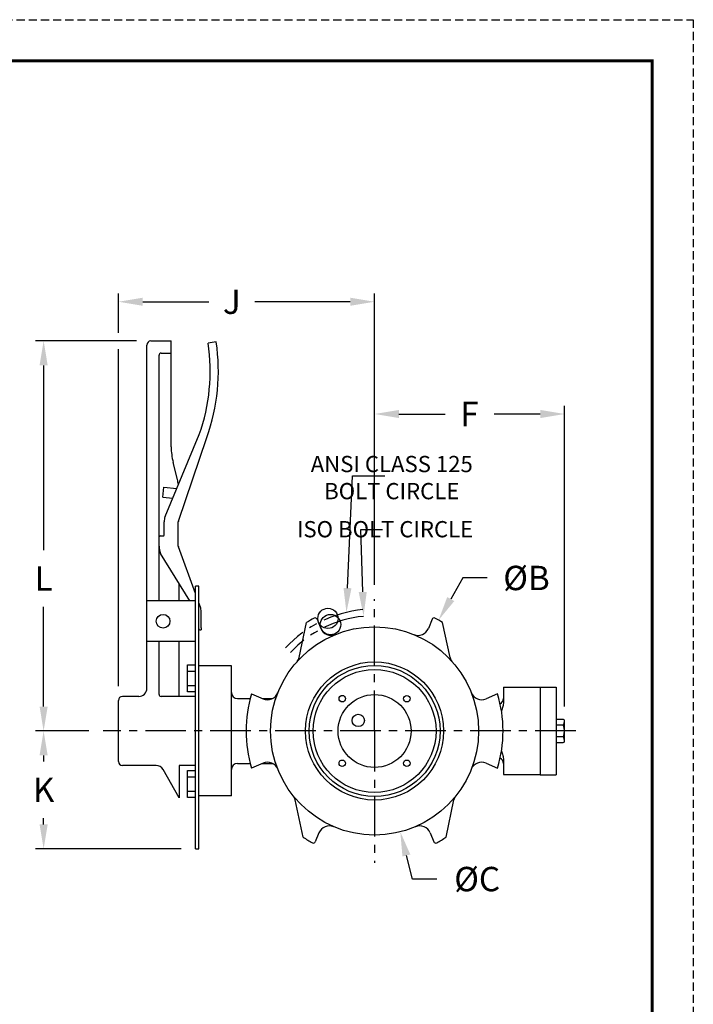
# Model space of a CAD drawing. Units: inches. Extents: x 12.6 to 53.3, y 15.3 to 67.9.
# Drawn here: x 32.5 to 53.3, y 37.6 to 67.9 of the extents above; entities that cross this region are included whole.
import ezdxf
from ezdxf import colors
from ezdxf.entities.mleader import LeaderData, LeaderLine
from ezdxf.math import Vec2, Vec3

# ---------------------------------------------------------------- set-up
doc = ezdxf.new("R2010")
doc.units = ezdxf.units.IN
doc.header["$MEASUREMENT"] = 0
doc.linetypes.add('CENTER', pattern=[2, 1.25, -0.25, 0.25, -0.25])
doc.linetypes.add('HIDDEN', pattern=[0.375, 0.25, -0.125])
for name, color, linetype in [('CENTERLINES', 2, 'CENTER'), ('DIMLINES', 4, 'Continuous'), ('DIMTEXT', 6, 'Continuous'), ('TITLEBOX-BORDER', 3, 'Continuous')]:
    doc.layers.add(name, color=color, linetype=linetype)
doc.styles.get("Standard").update_dxf_attribs({"font": 'arial.ttf'})
doc.dimstyles.get("Standard").update_dxf_attribs({"dimtxt": 0.75, "dimasz": 0.75, "dimexe": 0.25, "dimexo": 0.44, "dimgap": 0.5, "dimtad": 0, "dimtih": 1, "dimtoh": 1, "dimdec": 4, "dimzin": 0, "dimdsep": 46, "dimtxsty": 'Standard', "dimcen": 0, "dimclrt": 6, "dimadec": 0, "dimazin": 0, "dimtfac": 1, "dimtdec": 4, "dimtofl": 0, "dimtmove": 0, "dimatfit": 3, "dimfxl": 1, "dimtolj": 1, "dimtzin": 0, "dimarcsym": 0})

# ---------------------------------------------------------------- blocks, each defined once
blk = doc.blocks.new('*D14')
at = {"layer": 'DEFPOINTS', "color": 0, "transparency": 16777216}
for p in [(49.324, 55.78), (43.473, 50.083), (49.324, 46.337)]:
    blk.add_point(p, dxfattribs=at)
at = {"layer": 'DIMLINES', "color": 0, "lineweight": -2, "transparency": 16777216}
for p, q in [((43.473, 50.523), (43.473, 56.03)), ((44.223, 55.78), (45.645, 55.78)), ((48.574, 55.78), (47.151, 55.78)), ((49.324, 46.777), (49.324, 56.03))]:
    blk.add_line(p, q, dxfattribs=at)
at = {"layer": 'DIMLINES', "color": 0, "transparency": 16777216}
for points in [[(44.223, 55.905), (44.223, 55.655), (43.473, 55.78)], [(48.574, 55.905), (48.574, 55.655), (49.324, 55.78)]]:
    blk.add_solid(points, dxfattribs=at)
at = {"layer": 'DIMLINES', "color": 6, "transparency": 16777216, "insert": (46.398, 55.78), "char_height": 0.75, "attachment_point": 5}
blk.add_mtext('\\A1;F', dxfattribs=at)
blk = doc.blocks.new('*D15')
at = {"layer": 'DEFPOINTS', "color": 0, "transparency": 16777216}
for p in [(35.587, 59.234), (43.473, 50.083), (35.587, 46.965)]:
    blk.add_point(p, dxfattribs=at)
at = {"layer": 'DIMLINES', "color": 0, "lineweight": -2, "transparency": 16777216}
for p, q in [((35.587, 58.277), (35.587, 59.484)), ((43.473, 50.523), (43.473, 59.484)), ((36.337, 59.234), (38.371, 59.234)), ((42.723, 59.234), (39.785, 59.234)), ((35.587, 47.405), (35.587, 57.777))]:
    blk.add_line(p, q, dxfattribs=at)
at = {"layer": 'DIMLINES', "color": 0, "transparency": 16777216}
for points in [[(36.337, 59.359), (36.337, 59.109), (35.587, 59.234)], [(42.723, 59.359), (42.723, 59.109), (43.473, 59.234)]]:
    blk.add_solid(points, dxfattribs=at)
at = {"layer": 'DIMLINES', "color": 6, "transparency": 16777216, "insert": (39.078, 59.234), "char_height": 0.75, "attachment_point": 5}
blk.add_mtext('\\A1;J', dxfattribs=at)
blk = doc.blocks.new('*D16')
at = {"layer": 'DEFPOINTS', "color": 0, "transparency": 16777216}
for p in [(35.117, 46.027), (33.284, 42.402), (37.962, 42.402)]:
    blk.add_point(p, dxfattribs=at)
at = {"layer": 'DIMLINES', "color": 0, "lineweight": -2, "transparency": 16777216}
for p, q in [((34.677, 46.027), (33.034, 46.027)), ((33.284, 45.277), (33.284, 45.09)), ((33.284, 43.152), (33.284, 43.34)), ((37.522, 42.402), (33.034, 42.402))]:
    blk.add_line(p, q, dxfattribs=at)
at = {"layer": 'DIMLINES', "color": 0, "transparency": 16777216}
for points in [[(33.159, 45.277), (33.409, 45.277), (33.284, 46.027)], [(33.159, 43.152), (33.409, 43.152), (33.284, 42.402)]]:
    blk.add_solid(points, dxfattribs=at)
at = {"layer": 'DIMLINES', "color": 6, "transparency": 16777216, "insert": (33.284, 44.215), "char_height": 0.75, "attachment_point": 5}
blk.add_mtext('\\A1;K', dxfattribs=at)
blk = doc.blocks.new('*D17')
at = {"layer": 'DEFPOINTS', "color": 0, "transparency": 16777216}
for p in [(33.284, 58.027), (36.587, 58.027), (35.117, 46.027)]:
    blk.add_point(p, dxfattribs=at)
at = {"layer": 'DIMLINES', "color": 0, "lineweight": -2, "transparency": 16777216}
for p, q in [((36.147, 58.027), (33.034, 58.027)), ((33.284, 57.277), (33.284, 51.592)), ((33.284, 46.777), (33.284, 49.842)), ((34.677, 46.027), (33.034, 46.027))]:
    blk.add_line(p, q, dxfattribs=at)
at = {"layer": 'DIMLINES', "color": 0, "transparency": 16777216}
for points in [[(33.159, 57.277), (33.409, 57.277), (33.284, 58.027)], [(33.159, 46.777), (33.409, 46.777), (33.284, 46.027)]]:
    blk.add_solid(points, dxfattribs=at)
at = {"layer": 'DIMLINES', "color": 6, "transparency": 16777216, "insert": (33.284, 50.717), "char_height": 0.75, "attachment_point": 5}
blk.add_mtext('\\A1;L', dxfattribs=at)
blk = doc.blocks.new('*D21')
at = {"layer": 'DEFPOINTS', "color": 0, "transparency": 16777216}
for p in [(45.443, 49.437), (41.503, 42.618)]:
    blk.add_point(p, dxfattribs=at)
at = {"layer": 'DIMLINES', "color": 0, "lineweight": -2, "transparency": 16777216}
for p, q in [((46.193, 50.735), (45.818, 50.086)), ((46.943, 50.735), (46.193, 50.735))]:
    blk.add_line(p, q, dxfattribs=at)
at = {"layer": 'DIMLINES', "color": 0, "transparency": 16777216}
blk.add_solid([(45.71, 50.149), (45.926, 50.023), (45.443, 49.437)], dxfattribs=at)
at = {"layer": 'DIMLINES', "color": 6, "transparency": 16777216, "insert": (48.151, 50.735), "char_height": 0.75, "attachment_point": 5}
blk.add_mtext('\\A1;%%CB', dxfattribs=at)
blk = doc.blocks.new('*D22')
at = {"layer": 'DEFPOINTS', "color": 0, "transparency": 16777216}
for p in [(42.68, 49.131), (44.266, 42.924)]:
    blk.add_point(p, dxfattribs=at)
at = {"layer": 'DIMLINES', "color": 0, "lineweight": -2, "transparency": 16777216}
for p, q in [((44.637, 41.471), (44.452, 42.197)), ((45.387, 41.471), (44.637, 41.471))]:
    blk.add_line(p, q, dxfattribs=at)
at = {"layer": 'DIMLINES', "color": 0, "transparency": 16777216}
blk.add_solid([(44.573, 42.228), (44.331, 42.166), (44.266, 42.924)], dxfattribs=at)
at = {"layer": 'DIMLINES', "color": 6, "transparency": 16777216, "insert": (46.631, 41.471), "char_height": 0.75, "attachment_point": 5}
blk.add_mtext('\\A1;%%CC', dxfattribs=at)

msp = doc.modelspace()

# ---------------------------------------------------------------- linework, layer by layer
at = {"color": 2, "linetype": 'HIDDEN'}
msp.add_line((12.57542, 67.91192), (53.28677, 67.91192), dxfattribs=at)
for p, q in [((36.46157, 47.33975), (36.46157, 57.90225)), ((36.58657, 58.02725), (37.21157, 58.02725)), ((37.21157, 54.77346), (37.21157, 58.02725)), ((38.59757, 57.99575), (38.35023, 57.95933)), ((36.83657, 53.3085), (36.83657, 57.58975)), ((36.89907, 57.65225), (37.21157, 57.65225)), ((37.02212, 52.62153), (38.07687, 55.14488)), ((37.43472, 52.48715), (38.31257, 55.05875)), ((37.40185, 53.76611), (37.27128, 54.28839)), ((36.95272, 53.21827), (36.98538, 53.52906)), ((36.98538, 53.52906), (37.38395, 53.48717)), ((36.83657, 50.02725), (36.83657, 53.3085)), ((36.95272, 53.21827), (37.25814, 53.18617)), ((36.99307, 52.05855), (36.99307, 52.46475)), ((37.43057, 51.71475), (37.43057, 52.46475)), ((36.83607, 51.71475), (36.83607, 51.99595)), ((36.86737, 52.02725), (36.96177, 52.02725)), ((37.96157, 50.25533), (37.43472, 51.69235)), ((37.7862, 50.02725), (36.87758, 51.49077)), ((37.46157, 50.02725), (37.46157, 50.55014)), ((37.96157, 42.40225), (37.96157, 50.47784)), ((38.06657, 50.47784), (37.96157, 50.47784)), ((38.06657, 42.40225), (38.06657, 50.47784)), ((37.96157, 50.02725), (36.46157, 50.02725)), ((38.1153, 49.836), (38.06657, 49.96893)), ((38.13057, 49.20375), (38.13057, 49.70375)), ((38.09787, 49.14125), (38.13057, 49.14125)), ((38.13057, 49.20375), (38.13057, 49.14125)), ((37.96157, 48.77725), (36.46157, 48.77725)), ((36.83657, 47.15225), (36.83657, 48.77725)), ((37.46157, 47.08975), (37.46157, 48.77725)), ((37.71162, 47.23138), (37.71162, 48.06402)), ((37.71162, 48.06402), (37.96157, 48.06402)), ((37.71162, 47.86721), (37.96157, 47.86721)), ((37.71162, 47.42818), (37.96157, 47.42818)), ((48.56657, 47.37225), (49.06657, 47.37225)), ((49.06657, 47.37225), (49.06657, 44.68225)), ((35.58657, 45.08975), (35.58657, 46.96475)), ((36.21157, 47.08975), (35.71157, 47.08975)), ((37.96157, 47.08975), (36.89907, 47.08975)), ((37.96157, 47.23138), (37.71162, 47.23138)), ((36.74421, 44.96475), (35.71157, 44.96475)), ((37.46157, 43.97225), (36.96072, 44.83975)), ((37.96157, 44.96475), (37.46157, 44.96475)), ((37.46157, 44.96475), (37.46157, 43.97225)), ((37.71162, 43.98138), (37.71162, 44.81402)), ((37.71162, 44.81402), (37.96157, 44.81402)), ((37.71162, 44.61721), (37.96157, 44.61721)), ((48.56657, 44.68225), (49.06657, 44.68225)), ((37.71162, 44.17818), (37.96157, 44.17818)), ((37.96157, 43.98138), (37.71162, 43.98138)), ((37.96157, 42.40225), (38.06657, 42.40225))]:
    msp.add_line(p, q)
at = {"color": 2, "linetype": 'CENTER'}
for q in [(43.47282, 50.083), (43.47282, 41.9715)]:
    msp.add_line((43.47282, 46.02725), q, dxfattribs=at)
at = {"color": 7, "linetype": 'Continuous'}
for p, q in [((41.70266, 49.46733), (41.81723, 49.18376)), ((45.24298, 49.46733), (45.12841, 49.18376)), ((41.15008, 48.28464), (41.37907, 49.36193)), ((45.79555, 48.28464), (45.56657, 49.36193)), ((39.06657, 48.02725), (38.06657, 48.02725)), ((39.06657, 44.02729), (39.06657, 48.02725)), ((47.44157, 47.371), (48.56657, 47.371)), ((47.44157, 47.371), (47.44157, 46.91431)), ((48.56657, 47.37097), (48.56657, 44.68353)), ((39.25407, 47.02725), (39.64575, 47.02725)), ((39.6849, 47.16725), (40.0406, 47.01626)), ((40.01472, 47.02725), (40.3323, 47.02725)), ((47.26074, 47.16725), (46.90503, 47.01626)), ((47.44157, 45.14019), (47.44157, 44.6835)), ((39.25407, 45.02725), (39.64575, 45.02725)), ((40.0406, 45.03824), (39.6849, 44.88725)), ((40.01472, 45.02725), (40.3323, 45.02725)), ((46.90503, 45.03824), (47.26074, 44.88725)), ((47.44157, 44.6835), (48.56657, 44.6835)), ((39.06657, 44.02725), (38.06657, 44.02725)), ((41.27287, 42.76165), (41.02812, 43.9131)), ((45.67276, 42.76165), (45.91751, 43.9131)), ((41.76126, 42.89407), (41.64906, 42.61638)), ((45.18438, 42.89407), (45.29657, 42.61638))]:
    msp.add_line(p, q, dxfattribs=at)
at = {"color": 0, "linetype": 'Continuous'}
for p, q in [((49.27898, 46.3817), (49.06629, 46.3815)), ((49.28739, 46.20463), (49.06645, 46.20443)), ((49.28755, 45.84975), (49.06678, 45.84954)), ((49.06694, 45.67249), (49.27963, 45.67269))]:
    msp.add_line(p, q, dxfattribs=at)
at = {"color": 7, "const_width": 0.094}
msp.add_lwpolyline([(13.84168, 66.64566), (52.02051, 66.64566), (52.02051, 16.521), (13.84168, 16.521)], close=True, dxfattribs=at)
at = {"color": 0, "linetype": 'Continuous'}
msp.add_lwpolyline([(49.32472, 45.71783), (49.32415, 46.33666)], dxfattribs=at)
for centre, radius in [((42.03775, 49.4918), 0.3125), ((36.96157, 49.40225), 0.211), ((42.11676, 49.30107), 0.31495)]:
    msp.add_circle(centre, radius)
at = {"color": 7, "linetype": 'Continuous'}
for centre, radius in [((43.47282, 46.02725), 3.20312), ((43.47282, 46.02725), 2.125), ((43.47282, 46.0273), 2.01656), ((43.47282, 46.0273), 1.89155)]:
    msp.add_circle(centre, radius, dxfattribs=at)
at = {"color": 7}
for centre, radius in [((43.47282, 46.02725), 1.1225), ((42.4796, 47.02162), 0.1005), ((44.46776, 47.02104), 0.1005), ((42.97282, 46.3507), 0.1895), ((42.47903, 45.03346), 0.1005), ((44.46719, 45.03288), 0.1005)]:
    msp.add_circle(centre, radius, dxfattribs=at)
for centre, radius, start, end in [((36.58657, 57.90225), 0.125, 90, 180), ((32.53792, 57.10338), 5.875, 340.527101, 8.377396), ((32.53792, 57.10338), 6.125, 340.527101, 8.377396), ((36.89907, 57.58975), 0.0625, 90, 180), ((39.21157, 54.77346), 2, 180, 194.036243), ((35.46157, 53.28104), 2, 9.418928, 14.036243), ((37.43057, 52.46475), 0.4375, 159, 180), ((37.49307, 52.46475), 0.0625, 159, 180), ((36.86737, 51.99595), 0.0313, 90, 180), ((36.96177, 52.05855), 0.0313, 270, 360), ((37.46107, 51.71475), 0.625, 180, 201), ((37.49307, 51.71475), 0.0625, 180, 201), ((37.63065, 49.71306), 0.5, 358.932897, 14.23429), ((38.09787, 49.17255), 0.0313, 180, 270), ((36.21157, 47.33975), 0.25, 270, 0), ((35.71157, 46.96475), 0.125, 90, 180), ((36.89907, 47.15225), 0.0625, 180, 270), ((35.71157, 45.08975), 0.125, 180, 270), ((36.74421, 44.71475), 0.25, 30, 90)]:
    msp.add_arc(centre, radius, start, end)
at = {"color": 7, "linetype": 'Continuous'}
for centre, radius, start, end in [((43.47282, 46.02725), 3.9375, 118.149264, 122.123503), ((41.64471, 49.44392), 0.0625, 22, 118.149264), ((45.30093, 49.44392), 0.0625, 61.850736, 158), ((43.47282, 46.02725), 3.9375, 57.876497, 61.850736), ((42.13595, 49.31253), 0.34375, 202, 292.142736), ((44.80969, 49.31253), 0.34375, 247.857264, 338), ((40.90554, 48.33662), 0.25, 318.027301, 348), ((46.04009, 48.33662), 0.25, 192, 221.972699), ((39.25407, 47.21475), 0.1875, 180, 270), ((43.47282, 46.02725), 3.95575, 163.250481, 196.749519), ((40.17491, 47.33268), 0.34375, 247, 338.404445), ((46.77072, 47.33268), 0.34375, 201.595555, 293), ((43.47282, 46.02725), 3.95575, 343.250481, 16.749519), ((47.25407, 47.02725), 0.1875, 297.177591, 0), ((47.25407, 45.02725), 0.1875, 0, 62.822409), ((39.25407, 44.83975), 0.1875, 90, 180), ((40.17491, 44.72181), 0.34375, 21.595555, 113), ((46.77072, 44.72181), 0.34375, 67, 158.404445), ((40.78358, 43.86112), 0.25, 12, 38.850813), ((46.16205, 43.86112), 0.25, 141.149187, 168), ((42.07998, 42.7653), 0.34375, 66.877708, 158), ((44.86566, 42.7653), 0.34375, 22, 113.122292), ((43.47282, 46.02725), 3.9375, 236.03292, 240.948201), ((43.47282, 46.02725), 3.9375, 299.051799, 303.96708), ((41.59112, 42.6398), 0.0625, 240.948201, 338), ((45.35452, 42.6398), 0.0625, 202, 299.051799)]:
    msp.add_arc(centre, radius, start, end, dxfattribs=at)
at = {"color": 0, "linetype": 'Continuous'}
for centre, radius, start, end in [((49.27902, 46.33662), 0.04513, 359.951633, 92.9574), ((48.88097, 46.02683), 0.44347, 336.465074, 23.637392), ((48.88064, 46.38133), 0.44347, 336.519206, 355.626233), ((48.8813, 45.67232), 0.44347, 4.482017, 23.611952), ((49.27959, 45.71779), 0.04513, 270.052861, 0.052861)]:
    msp.add_arc(centre, radius, start, end, dxfattribs=at)
at = {"color": 7, "linetype": 'Continuous'}
for points, knots in [([(47.44157, 46.91431), (47.44157, 46.8915), (47.43801, 46.84576), (47.42452, 46.77829), (47.40473, 46.71214), (47.38838, 46.66902), (47.37961, 46.64765)], [0, 0, 0, 0, 0.24853832, 0.4979306, 0.7484027, 1, 1, 1, 1]), ([(47.37908, 45.40813), (47.38792, 45.38667), (47.4044, 45.34334), (47.42435, 45.27687), (47.43798, 45.20908), (47.44157, 45.16311), (47.44157, 45.14019)], [0, 0, 0, 0, 0.25162494, 0.50210693, 0.75146088, 1, 1, 1, 1])]:
    msp.add_open_spline(points, degree=3, knots=knots, dxfattribs=at)
at = {"layer": 'CENTERLINES'}
msp.add_line((49.66539, 46.02725), (35.11655, 46.02725), dxfattribs=at)
for centre, radius, start, end in [((43.47282, 46.02725), 3.75, 95.500679, 137.014613), ((43.47282, 46.0273), 3.5435, 95.500766, 137.015277)]:
    msp.add_arc(centre, radius, start, end, dxfattribs=at)
at = {"layer": 'TITLEBOX-BORDER', "color": 2, "linetype": 'HIDDEN'}
msp.add_line((53.28677, 67.91192), (53.28677, 15.25475), dxfattribs=at)

# ---------------------------------------------------------------- texts
at = {"layer": 'DIMTEXT', "char_height": 0.5, "attachment_point": 5}
for s, insert in [('\\A1;{\\T0.9;ANSI CLASS 125\\PBOLT CIRCLE}', (44.00218, 53.82388)), ('\\A1;{\\T0.9;ISO BOLT CIRCLE}', (43.7961, 52.23568))]:
    msp.add_mtext(s, dxfattribs=dict(at, insert=insert))

# ---------------------------------------------------------------- dimensions: what is measured, and where the dimension line sits
at = {"layer": 'DIMLINES'}
for base, p2, text, picture, middle in [((35.58657, 59.23393), (35.58657, 46.96475), 'J', '*D15', (39.07782, 59.23393)), ((49.32415, 55.78029), (49.32415, 46.33658), 'F', '*D14', (46.39848, 55.78029))]:
    dim = msp.add_linear_dim(base=base, p1=(43.47282, 50.083), p2=p2, text=text, dimstyle='Standard', dxfattribs=at)
    dim.commit()
    dim.dimension.update_dxf_attribs({"geometry": picture, "text_midpoint": middle, "dimtype": 160})
for base, p2, text, picture, middle in [((33.284, 58.02725), (36.58657, 58.02725), 'L', '*D17', (33.284, 50.71721)), ((33.284, 42.40225), (37.96157, 42.40225), 'K', '*D16', (33.284, 44.2148))]:
    dim = msp.add_linear_dim(base=base, p1=(35.11655, 46.02725), p2=p2, angle=90, text=text, dimstyle='Standard', dxfattribs=at)
    dim.commit()
    dim.dimension.update_dxf_attribs({"geometry": picture, "text_midpoint": middle, "dimtype": 160})
for p1, p2, text, picture, middle in [((41.50299, 42.61789), (45.44264, 49.4366), '%%CB', '*D21', (48.15084, 50.7354)), ((42.67965, 49.13062), (44.26598, 42.92388), '%%CC', '*D22', (46.63128, 41.4706))]:
    dim = msp.add_diameter_dim_2p(p1=p1, p2=p2, text=text, dimstyle='Standard', dxfattribs=at)
    dim.commit()
    dim.dimension.update_dxf_attribs({"geometry": picture, "text_midpoint": middle})

# ---------------------------------------------------------------- leaders
ml = msp.add_multileader_mtext('Standard')
ml.set_content('', color=256)
ml.set_leader_properties(color=4)
ml.build(insert=Vec2(0, 0))
ml.multileader.update_dxf_attribs({"dogleg_length": 0.36, "arrow_head_size": 0.75})
ctx = ml.context
ctx.base_point, ctx.char_height, ctx.arrow_head_size, ctx.landing_gap_size, ctx.plane_origin = Vec3(43.79331, 53.87709), 0.75, 0.75, 0.125, Vec3(44.85091, 60.04083)
notes = []
notes.append((ctx, [(0, (1, 1, 0), (43.43331, 53.87709), (1, 0), 0.36, [(0, [(42.6069, 49.6759), (42.78859, 53.87709)], 0, [])])]))
ctx.mtext.insert, ctx.mtext.flow_direction = Vec3(43.91831, 54.25209), 5
ml = msp.add_multileader_mtext('Standard')
ml.set_content('', color=256)
ml.set_leader_properties(color=4)
ml.build(insert=Vec2(0, 0))
ml.multileader.update_dxf_attribs({"dogleg_length": 0.36, "arrow_head_size": 0.75})
ctx = ml.context
ctx.base_point, ctx.char_height, ctx.arrow_head_size, ctx.landing_gap_size, ctx.plane_origin = Vec3(43.72049, 52.22548), 0.75, 0.75, 0.125, Vec3(44.77809, 58.38921)
notes.append((ctx, [(0, (1, 1, 0), (43.36049, 52.22548), (1, 0), 0.36, [(0, [(43.13314, 49.55449), (43.04521, 52.22548)], 0, [])])]))
ctx.mtext.insert, ctx.mtext.flow_direction = Vec3(43.84549, 52.60048), 5
for ctx, leaders in notes:
    for number, flags, end, landing, length, lines in leaders:
        leader = LeaderData()
        leader.index, (leader.has_last_leader_line, leader.has_dogleg_vector, leader.attachment_direction) = number, flags
        leader.last_leader_point, leader.dogleg_vector, leader.dogleg_length = Vec3(end), Vec3(landing), length
        for number, points, colour, breaks in lines:
            line = LeaderLine()
            line.index, line.vertices, line.color, line.breaks = number, Vec3.list(points), colors.encode_raw_color(colour), breaks
            leader.lines.append(line)
        ctx.leaders.append(leader)

doc.saveas('drawing.dxf')
